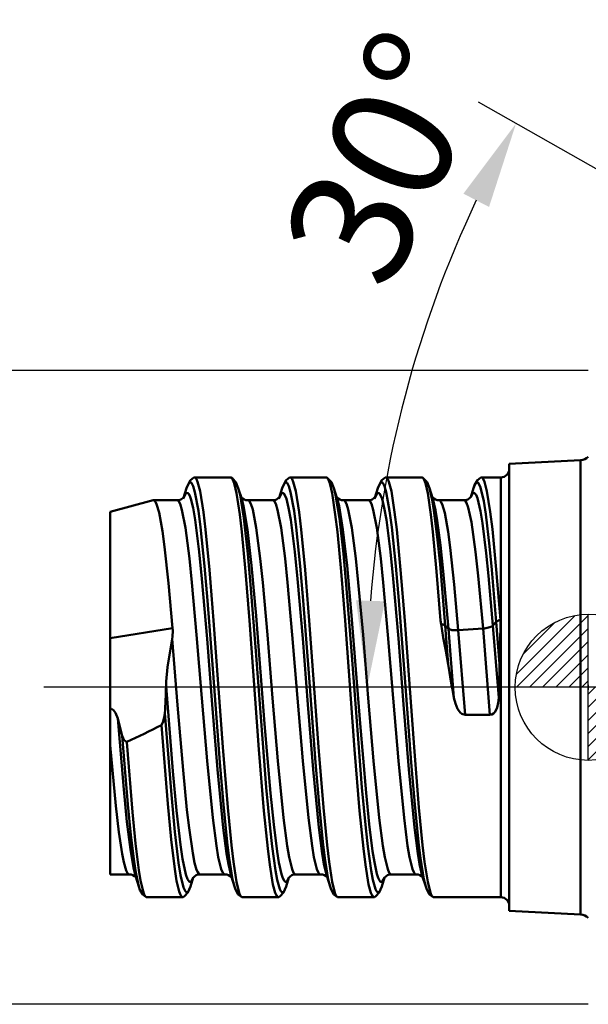
# Model space of a CAD drawing. Units: millimetres. Extents: x -43 to 65, y -40 to 49.
# Drawn here: x -16 to 0, y -9 to 19 of the extents above; entities that cross this region are included whole.
import ezdxf

# ---------------------------------------------------------------- set-up
doc = ezdxf.new("R2010")
doc.units = ezdxf.units.MM
doc.header["$PDMODE"] = 3
doc.linetypes.add('CENTER2', pattern=[28.575, 19.05, -3.175, 3.175, -3.175])
doc.layers.get('DEFPOINTS').update_dxf_attribs({"linetype": 'CONTINUOUS', "lineweight": 25})
for name, color, linetype, lineweight in [('SK1', 4, 'CONTINUOUS', 50), ('SK2', 7, 'CONTINUOUS', 25), ('SK4', 2, 'CENTER2', 25)]:
    doc.layers.add(name, color=color, linetype=linetype, lineweight=lineweight)
doc.styles.get("Standard").update_dxf_attribs({"font": 'monos.ttf'})
doc.dimstyles.get("Standard").update_dxf_attribs({"dimtxt": 3.5, "dimasz": 2.5, "dimexe": 1.25, "dimexo": 0, "dimtad": 1, "dimdsep": 46, "dimtxsty": 'STANDARD', "dimcen": 0, "dimazin": 2, "dimtfac": 1, "dimtofl": 0, "dimtmove": 0, "dimatfit": 3, "dimfxl": 1, "dimarcsym": 0})

# ---------------------------------------------------------------- blocks, each defined once
blk = doc.blocks.new('*D10')
at = {"layer": 'DEFPOINTS', "color": 0}
for p in [(-23.8, 9.15), (0, 9.15), (0, -9.15)]:
    blk.add_point(p, dxfattribs=at)
at = {"layer": 'SK2', "color": 0, "lineweight": -2}
for p, q in [((0, 9.15), (-25.05, 9.15)), ((-23.8, -6.65), (-23.8, 6.65)), ((0, -9.15), (-25.05, -9.15))]:
    blk.add_line(p, q, dxfattribs=at)
at = {"layer": 'SK2', "color": 0}
for points in [[(-24.216, 6.65), (-23.383, 6.65), (-23.8, 9.15)], [(-24.216, -6.65), (-23.383, -6.65), (-23.8, -9.15)]]:
    blk.add_solid(points, dxfattribs=at)
at = {"layer": 'SK2', "color": 0, "insert": (-26.288, 0), "char_height": 3.5, "attachment_point": 5, "rotation": 90}
blk.add_mtext('%%c18.3', dxfattribs=at)
blk = doc.blocks.new('*D11')
at = {"layer": 'DEFPOINTS', "color": 0}
for p in [(-5.894, 5.647), (17.023, 5.437), (21.715, 2.776), (0, 0), (26.315, 0)]:
    blk.add_point(p, dxfattribs=at)
at = {"layer": 'SK2', "color": 0, "lineweight": -2}
for p, q in [((17.023, 5.437), (-3.172, 16.895)), ((0, 0), (-7.631, 0))]:
    blk.add_line(p, q, dxfattribs=at)
blk.add_arc((26.607, 0), 32.988, 154.775, 175.6568, dxfattribs=at)
at = {"layer": 'SK2', "color": 0}
for points in [[(-3.605, 14.251), (-2.865, 13.867), (-2.085, 16.278)], [(-5.87, 2.482), (-6.703, 2.514), (-6.381, 0)]]:
    blk.add_solid(points, dxfattribs=at)
at = {"layer": 'SK2', "color": 0, "insert": (-5.439, 15.097), "char_height": 3.5, "attachment_point": 5, "rotation": 64.775}
blk.add_mtext('30°', dxfattribs=at)
blk = doc.blocks.new('CERO_POINT')
at = {"layer": 'SK2'}
h = blk.add_hatch(dxfattribs=at)
h.set_pattern_fill('ANSI31', color=256, scale=0.1, angle=180, style=0)
h.set_pattern_definition([(225, (5.17098, 0), (0.224506, -0.224506), [])])
h.paths.add_polyline_path([(0, -2.5, 0.414214), (2.5, 0), (0, 0)])
h.paths.add_polyline_path([(0, 0), (0, 2.5, 0.414214), (-2.5, 0)])
for p, q in [((0, -2.5), (0, 2.5)), ((2.5, 0), (-2.5, 0)), ((0.09, 0), (-0.09, 0)), ((0, 0.09), (0, -0.09))]:
    blk.add_line(p, q, dxfattribs=at)
blk.add_circle((0, 0), 2.5, dxfattribs=at)

msp = doc.modelspace()

# ---------------------------------------------------------------- linework, layer by layer
at = {"layer": 'SK1'}
for p, q in [((-2.28, 6.449335), (-0.222121, 6.557183)), ((-0.222121, 6.557183), (-0.222121, 2.090864)), ((-2.28, 2.056474), (-2.28, 6.449335)), ((-10.326751, 6.06), (-11.364733, 6.06)), ((-10.326751, 6.06), (-10.311557, 6.056396)), ((-7.566751, 6.06), (-8.604733, 6.06)), ((-7.566751, 6.06), (-7.551557, 6.056396)), ((-4.806643, 6.06), (-5.844733, 6.06)), ((-4.806643, 6.06), (-4.791468, 6.056405)), ((-2.52, 6.06), (-3.084608, 6.06)), ((-2.52, 6.06), (-2.52, 1.932329)), ((-11.592015, 5.749041), (-11.690285, 5.438007)), ((-10.003624, 5.436815), (-10.101551, 5.748134)), ((-8.832018, 5.74903), (-8.930285, 5.438009)), ((-7.243614, 5.436781), (-7.341541, 5.748101)), ((-6.072004, 5.749075), (-6.17027, 5.438058)), ((-4.48368, 5.436925), (-4.581613, 5.748268)), ((-3.311971, 5.749224), (-3.393842, 5.490012)), ((-12.55801, 5.399277), (-12.548377, 5.400559)), ((-11.868421, 5.400057), (-12.548377, 5.400559)), ((-9.108397, 5.400057), (-9.826625, 5.400601)), ((-6.348416, 5.400057), (-7.066652, 5.400602)), ((-3.588361, 5.400128), (-4.306626, 5.400674)), ((-12.557883, 5.398824), (-13.799701, 5.068651)), ((-13.799701, 5.068651), (-13.8, 1.420255)), ((-2.28, -6.449335), (-2.28, 2.056474)), ((-0.222121, 2.090864), (-0.222121, -6.557183)), ((-4.261124, 1.932329), (-4.251085, 1.820472)), ((-4.038695, 1.693372), (-4.131087, 1.783328)), ((-4.131087, 1.783328), (-4.041362, 0.66839)), ((-2.660355, 1.889633), (-2.752749, 1.786321)), ((-2.752749, 1.786321), (-2.584118, -0.303588)), ((-2.660355, 1.889633), (-2.56301, 0.681386)), ((-2.538289, 1.944565), (-2.537343, 1.932329)), ((-2.52, 1.932329), (-2.52, -6.06)), ((-11.99931, 1.704695), (-13.8, 1.420255)), ((-11.999382, 1.704841), (-11.993894, 1.63992)), ((-4.038695, 1.693371), (-3.877405, -0.305133)), ((-3.038811, 1.697973), (-3.752636, 1.646388)), ((-3.752636, 1.646388), (-3.555755, -0.797292)), ((-3.03881, 1.697958), (-2.83782, -0.797068)), ((-13.8, 1.420255), (-13.8, -0.616672)), ((-13.8, -0.616818), (-13.800004, -1.672466)), ((-2.83782, -0.797069), (-3.555756, -0.797287)), ((-13.45289, -1.396152), (-13.579567, -0.9022)), ((-13.800004, -1.672471), (-13.800002, -5.400426)), ((-13.248396, -5.400057), (-13.800002, -5.400426)), ((-10.488397, -5.400057), (-11.206607, -5.400601)), ((-7.728394, -5.400057), (-8.446609, -5.400601)), ((-4.968397, -5.400054), (-5.686625, -5.400598)), ((-12.972002, -5.749085), (-13.070276, -5.438042)), ((-11.400045, -5.488947), (-11.481542, -5.748106)), ((-10.21202, -5.749025), (-10.310288, -5.437999)), ((-8.639628, -5.487623), (-8.721537, -5.748088)), ((-7.452012, -5.749049), (-7.550278, -5.438031)), ((-5.879969, -5.488709), (-5.96154, -5.748099)), ((-4.691997, -5.749096), (-4.790263, -5.438078)), ((-11.706681, -6.06), (-12.744727, -6.06)), ((-11.706681, -6.06), (-11.69143, -6.056349)), ((-8.946751, -6.06), (-9.984736, -6.06)), ((-8.946751, -6.06), (-8.931557, -6.056396)), ((-6.186751, -6.06), (-7.224736, -6.06)), ((-6.186751, -6.06), (-6.171557, -6.056395)), ((-2.52, -6.06), (-4.464798, -6.06)), ((-2.28, -6.449335), (-0.222121, -6.557183))]:
    msp.add_line(p, q, dxfattribs=at)
for points in [[(-11.380683, 6.056023), (-11.480963, 5.975659), (-11.560468, 5.837263), (-11.592041, 5.748955)], [(-11.364733, 6.06), (-11.346591, 6.054819), (-11.334512, 6.045643), (-11.310431, 6.013722), (-11.274626, 5.932902), (-11.204768, 5.662551), (-11.108844, 5.060465), (-11.048512, 4.556309), (-10.935809, 3.39278), (-10.817465, 1.932329)], [(-10.101521, 5.748036), (-10.17386, 5.920451), (-10.272852, 6.032642), (-10.313374, 6.057157)], [(-10.311558, 6.056396), (-10.293717, 6.042918), (-10.258224, 5.986515), (-10.223147, 5.892415), (-10.15485, 5.602295), (-10.061692, 4.990763), (-10.003041, 4.488928), (-9.893194, 3.341772), (-9.779319, 1.932329)], [(-8.620684, 6.056023), (-8.720695, 5.975979), (-8.800439, 5.837335), (-8.831984, 5.749137)], [(-8.604733, 6.06), (-8.586591, 6.054819), (-8.574512, 6.045643), (-8.550432, 6.013722), (-8.514627, 5.932902), (-8.444769, 5.662551), (-8.348844, 5.060465), (-8.288513, 4.556309), (-8.175809, 3.39278), (-8.057465, 1.932329)], [(-7.341507, 5.747992), (-7.413095, 5.919148), (-7.512839, 6.032633), (-7.553359, 6.057149)], [(-7.551558, 6.056396), (-7.533717, 6.042918), (-7.498224, 5.986515), (-7.463147, 5.892415), (-7.39485, 5.602295), (-7.301692, 4.990763), (-7.243041, 4.488928), (-7.133194, 3.341772), (-7.019319, 1.932329)], [(-5.860684, 6.056023), (-5.960695, 5.975979), (-6.039164, 5.840426), (-6.071984, 5.749136)], [(-5.844733, 6.06), (-5.826591, 6.054819), (-5.814512, 6.045643), (-5.790432, 6.013722), (-5.754626, 5.932902), (-5.684769, 5.662551), (-5.588844, 5.060465), (-5.528513, 4.556309), (-5.415809, 3.39278), (-5.297465, 1.932329)], [(-4.581556, 5.748089), (-4.65394, 5.920619), (-4.752846, 6.032703), (-4.793361, 6.057219)], [(-4.791468, 6.056405), (-4.77363, 6.042938), (-4.738167, 5.986555), (-4.703163, 5.892471), (-4.635189, 5.602365), (-4.542975, 4.990808), (-4.485181, 4.488929), (-4.376729, 3.341686), (-4.261124, 1.932329)], [(-3.100688, 6.056097), (-3.20069, 5.976059), (-3.281885, 5.833843), (-3.311965, 5.749241)], [(-3.084608, 6.06), (-3.066512, 6.054873), (-3.054467, 6.045752), (-3.03046, 6.013987), (-2.994776, 5.933507), (-2.925199, 5.664157), (-2.829733, 5.064239), (-2.769667, 4.561736), (-2.657207, 3.401571), (-2.538289, 1.944565)], [(-11.591951, 5.749239), (-11.538555, 5.875586), (-11.511621, 5.906456), (-11.493632, 5.914726), (-11.484635, 5.915149), (-11.466654, 5.908579), (-11.454681, 5.89873), (-11.430805, 5.866058), (-11.404102, 5.809057), (-11.351452, 5.634126), (-11.253568, 5.096266), (-11.191525, 4.622385), (-11.075118, 3.49403), (-10.990008, 2.509962), (-10.827814, 0.407134), (-10.632724, -2.167774), (-10.530306, -3.380523), (-10.421765, -4.465182), (-10.36449, -4.931872), (-10.264363, -5.542575), (-10.211956, -5.749226)], [(-10.101539, 5.748093), (-10.052421, 5.556067), (-9.943141, 4.884046), (-9.82827, 3.854207), (-9.747367, 2.967074), (-9.594315, 1.041258), (-9.395319, -1.612943), (-9.292531, -2.888602), (-9.183805, -4.065421), (-9.126295, -4.591837), (-9.03125, -5.285921), (-8.981133, -5.554216), (-8.903215, -5.826775), (-8.870328, -5.887173), (-8.853799, -5.905079), (-8.828954, -5.91626), (-8.804108, -5.908533), (-8.787577, -5.892938), (-8.754684, -5.837207), (-8.721538, -5.74809)], [(-8.832031, 5.748988), (-8.778635, 5.875461), (-8.751701, 5.906398), (-8.733712, 5.914711), (-8.724715, 5.915156), (-8.706733, 5.90863), (-8.694761, 5.89881), (-8.670884, 5.866194), (-8.64418, 5.809253), (-8.591527, 5.634433), (-8.493648, 5.096815), (-8.431608, 4.623085), (-8.315207, 3.494997), (-8.230099, 2.511062), (-8.06791, 0.408425), (-7.872802, -2.166803), (-7.770377, -3.379745), (-7.661829, -4.464626), (-7.604548, -4.931435), (-7.504366, -5.542564), (-7.451927, -5.749318)], [(-7.341537, 5.74809), (-7.292419, 5.556062), (-7.18314, 4.884037), (-7.068269, 3.854197), (-6.987365, 2.967059), (-6.834312, 1.041236), (-6.635317, -1.612962), (-6.532529, -2.888621), (-6.423804, -4.065441), (-6.366293, -4.591858), (-6.271248, -5.285934), (-6.22113, -5.554226), (-6.143213, -5.826778), (-6.110326, -5.887173), (-6.093796, -5.905078), (-6.068951, -5.916257), (-6.044105, -5.908528), (-6.027574, -5.892931), (-5.994681, -5.8372), (-5.961535, -5.748086)], [(-6.071983, 5.74914), (-6.018587, 5.875536), (-5.991653, 5.906434), (-5.973664, 5.914721), (-5.964667, 5.915152), (-5.946685, 5.908599), (-5.934713, 5.898762), (-5.910837, 5.866112), (-5.884133, 5.809134), (-5.831482, 5.634247), (-5.733599, 5.09648), (-5.671558, 4.622659), (-5.555154, 3.494414), (-5.470047, 2.51043), (-5.307859, 0.407747), (-5.112769, -2.167211), (-5.010353, -3.380013), (-4.901813, -4.464764), (-4.844537, -4.931516), (-4.744423, -5.542293), (-4.692021, -5.749016)], [(-4.581704, 5.748558), (-4.503779, 5.411588), (-4.453884, 5.10533), (-4.359461, 4.348182), (-4.280164, 3.554936), (-4.131087, 1.783327)], [(-3.311908, 5.749421), (-3.266871, 5.861667), (-3.244164, 5.894938), (-3.223925, 5.911313), (-3.198601, 5.914133), (-3.188475, 5.909766), (-3.168252, 5.891669), (-3.108084, 5.764488), (-3.017836, 5.372539), (-2.960232, 5.002273), (-2.851792, 4.0769), (-2.785977, 3.390079), (-2.660355, 1.889633)], [(-12.548377, 5.400558), (-12.530153, 5.395915), (-12.518015, 5.387696), (-12.493797, 5.359111), (-12.457739, 5.286719), (-12.387272, 5.044086), (-12.291297, 4.507644), (-12.23061, 4.055711), (-12.116825, 3.006098), (-11.999381, 1.704841)], [(-11.690203, 5.438269), (-11.624901, 5.583673), (-11.602929, 5.604959), (-11.591927, 5.610352), (-11.562879, 5.607695), (-11.543536, 5.592359), (-11.50504, 5.529755), (-11.472244, 5.44301), (-11.407994, 5.185635), (-11.345946, 4.831583), (-11.229355, 3.912774), (-11.15054, 3.131919), (-11.001588, 1.404716), (-10.851375, -0.499093), (-10.699108, -2.368228), (-10.536179, -4.051344), (-10.439896, -4.799093), (-10.389217, -5.102255), (-10.310282, -5.438019)], [(-10.003534, 5.43643), (-9.952744, 5.239166), (-9.839986, 4.555658), (-9.721724, 3.518758), (-9.589612, 2.065902), (-9.341048, -1.055146), (-9.171128, -3.056598), (-9.079727, -3.963115), (-8.982513, -4.739185), (-8.931397, -5.056511), (-8.858082, -5.391284), (-8.820284, -5.505697), (-8.781937, -5.580089), (-8.762626, -5.601468), (-8.744629, -5.611641), (-8.722122, -5.61111), (-8.695169, -5.59111), (-8.641754, -5.489617)], [(-9.826625, 5.400601), (-9.816923, 5.399274), (-9.79754, 5.388746), (-9.778209, 5.36782), (-9.739823, 5.29561), (-9.686554, 5.12879), (-9.584709, 4.602861), (-9.469932, 3.716117), (-9.39784, 3.025918), (-9.261727, 1.51822), (-9.111104, -0.313162), (-8.959239, -2.121435), (-8.797046, -3.770633), (-8.692237, -4.577741), (-8.636668, -4.902809), (-8.549685, -5.252673), (-8.50419, -5.354345), (-8.481225, -5.383893), (-8.45818, -5.398746), (-8.446645, -5.400601)], [(-8.930269, 5.438057), (-8.864948, 5.583611), (-8.84297, 5.604933), (-8.831964, 5.61034), (-8.802924, 5.607718), (-8.783587, 5.592413), (-8.745102, 5.529889), (-8.712307, 5.443205), (-8.648059, 5.185949), (-8.586012, 4.832008), (-8.469422, 3.913388), (-8.390615, 3.132715), (-8.24168, 1.405855), (-8.091448, -0.498157), (-7.939167, -2.367548), (-7.776222, -4.050955), (-7.679886, -4.799155), (-7.629178, -5.102464), (-7.550195, -5.438293)], [(-7.243612, 5.436677), (-7.192825, 5.239537), (-7.080072, 4.556303), (-6.961816, 3.519671), (-6.829904, 2.069364), (-6.581732, -1.046573), (-6.412013, -3.047113), (-6.320756, -3.953792), (-6.223707, -4.730992), (-6.172677, -5.049387), (-6.099281, -5.386996), (-6.061432, -5.502818), (-6.023026, -5.578559), (-6.003682, -5.600575), (-5.985977, -5.611202), (-5.96383, -5.611663), (-5.937298, -5.593453), (-5.884696, -5.497326)], [(-7.066625, 5.400601), (-7.056923, 5.399274), (-7.03754, 5.388746), (-7.018209, 5.367821), (-6.979824, 5.295612), (-6.926555, 5.128792), (-6.82471, 4.602864), (-6.709932, 3.716119), (-6.63784, 3.025919), (-6.501728, 1.518225), (-6.3511, -0.313205), (-6.199232, -2.12152), (-6.037033, -3.770751), (-5.932225, -4.577819), (-5.876657, -4.902867), (-5.789675, -5.252701), (-5.744167, -5.354379), (-5.721196, -5.383919), (-5.698144, -5.398755), (-5.686606, -5.400599)], [(-6.170269, 5.438061), (-6.104947, 5.583612), (-6.082969, 5.604933), (-6.071962, 5.61034), (-6.042923, 5.607718), (-6.023586, 5.592412), (-5.985101, 5.529887), (-5.952306, 5.443201), (-5.888058, 5.185942), (-5.82601, 4.831999), (-5.709421, 3.913378), (-5.630614, 3.1327), (-5.481678, 1.405836), (-5.331456, -0.498054), (-5.179185, -2.367331), (-5.016253, -4.050681), (-4.919943, -4.798777), (-4.869249, -5.102083), (-4.790288, -5.437995)], [(-4.483596, 5.436586), (-4.40667, 5.110353), (-4.357368, 4.818182), (-4.263827, 4.101209), (-4.185297, 3.355443), (-4.038695, 1.693371)], [(-4.306626, 5.400674), (-4.288274, 5.395939), (-4.276052, 5.38756), (-4.251678, 5.358422), (-4.215402, 5.284654), (-4.144536, 5.037607), (-4.047799, 4.491455), (-3.986471, 4.031899), (-3.8711, 2.965762), (-3.752636, 1.646388)], [(-3.392198, 5.490583), (-3.348909, 5.578343), (-3.327124, 5.602046), (-3.3053, 5.611976), (-3.283475, 5.608066), (-3.261686, 5.59038), (-3.239971, 5.559108), (-3.196912, 5.457151), (-3.108436, 5.084931), (-3.05182, 4.737661), (-2.944791, 3.873272), (-2.8784, 3.218758), (-2.752749, 1.786321)], [(-11.868406, 5.400057), (-11.858675, 5.398732), (-11.839232, 5.388164), (-11.819843, 5.367141), (-11.781341, 5.294557), (-11.728176, 5.127835), (-11.626402, 4.602038), (-11.511796, 3.716797), (-11.439724, 3.027049), (-11.303521, 1.518612), (-11.152864, -0.312996), (-11.000928, -2.121875), (-10.838896, -3.769366), (-10.734261, -4.575504), (-10.67886, -4.900043), (-10.592229, -5.249866), (-10.54638, -5.353093), (-10.523239, -5.383091), (-10.500019, -5.398171), (-10.488397, -5.400057)], [(-9.108421, 5.400057), (-9.098689, 5.398736), (-9.079246, 5.388174), (-9.059855, 5.367157), (-9.021349, 5.294578), (-8.968187, 5.127877), (-8.866417, 4.602135), (-8.751813, 3.71695), (-8.679743, 3.027237), (-8.543543, 1.518869), (-8.392882, -0.312755), (-8.240946, -2.121665), (-8.078914, -3.769208), (-7.974276, -4.575405), (-7.918873, -4.899973), (-7.83224, -5.249835), (-7.786386, -5.353083), (-7.763243, -5.383088), (-7.740021, -5.398171), (-7.728396, -5.400057)], [(-6.348388, 5.400057), (-6.338657, 5.398727), (-6.319217, 5.388151), (-6.299829, 5.367122), (-6.26133, 5.294532), (-6.208163, 5.127783), (-6.106383, 4.601917), (-5.991774, 3.7166), (-5.9197, 3.026804), (-5.783494, 1.518286), (-5.632835, -0.313334), (-5.480899, -2.1222), (-5.318863, -3.769654), (-5.214231, -4.575694), (-5.158833, -4.900183), (-5.072205, -5.249933), (-5.026355, -5.353131), (-5.003213, -5.383114), (-4.979992, -5.398177), (-4.968369, -5.400054)], [(-3.5884, 5.400126), (-3.563748, 5.391619), (-3.54735, 5.376563), (-3.514719, 5.324395), (-3.466426, 5.193571), (-3.373282, 4.766525), (-3.253563, 3.910314), (-3.178452, 3.223119), (-3.03881, 1.697958)], [(-10.817323, 1.932329), (-10.548048, -1.723985), (-10.407159, -3.467553), (-10.300547, -4.560361), (-10.243724, -5.037081), (-10.15364, -5.617657), (-10.087202, -5.895963), (-10.05311, -5.986794), (-10.01862, -6.042006), (-10.001285, -6.055713)], [(-9.779319, 1.932329), (-9.504767, -1.79343), (-9.360601, -3.563011), (-9.251849, -4.655549), (-9.19376, -5.126441), (-9.101641, -5.686927), (-9.035638, -5.93624), (-9.001862, -6.0123), (-8.967765, -6.053041), (-8.946751, -6.06)], [(-8.057323, 1.932329), (-7.788048, -1.723985), (-7.647159, -3.467553), (-7.540546, -4.560361), (-7.483723, -5.037081), (-7.39364, -5.617657), (-7.327202, -5.895963), (-7.29311, -5.986794), (-7.258621, -6.042006), (-7.241284, -6.055713)], [(-7.019319, 1.932329), (-6.744767, -1.79343), (-6.600602, -3.563011), (-6.491849, -4.655549), (-6.43376, -5.126441), (-6.341641, -5.686927), (-6.275638, -5.93624), (-6.241862, -6.0123), (-6.207765, -6.053041), (-6.18675, -6.06)], [(-5.297323, 1.932329), (-5.02805, -1.723947), (-4.887164, -3.4675), (-4.780552, -4.560308), (-4.72373, -5.037031), (-4.633647, -5.617617), (-4.567211, -5.895936), (-4.533119, -5.986775), (-4.49863, -6.041997), (-4.481294, -6.055708)], [(-4.251085, 1.820472), (-4.190682, 1.437818), (-4.110086, 1.055208), (-4.041361, 0.668388)], [(-4.131087, 1.783327), (-4.145723, 1.793996), (-4.188646, 1.81023), (-4.250928, 1.820414)], [(-3.03881, 1.697958), (-2.996605, 1.701965), (-2.955245, 1.707806), (-2.915555, 1.715364), (-2.878332, 1.724487), (-2.844319, 1.734993), (-2.814198, 1.746672), (-2.78857, 1.759291), (-2.76795, 1.772595), (-2.752749, 1.78632)], [(-2.538252, 1.944573), (-2.557108, 1.939857), (-2.574944, 1.934686), (-2.591615, 1.929101), (-2.606983, 1.923148), (-2.620926, 1.916874), (-2.633329, 1.910332), (-2.64409, 1.903574), (-2.653124, 1.896656), (-2.660355, 1.889633)], [(-2.537343, 1.932329), (-2.529801, 1.749067), (-2.539419, 1.379525), (-2.56301, 0.681385)], [(-3.752635, 1.646362), (-3.936692, 1.653323), (-4.009502, 1.674429), (-4.038695, 1.693371)], [(-12.01172, 1.399736), (-12.140411, 0.58596), (-12.181194, 0.17185), (-12.186765, 0.033884)], [(-12.01172, 1.399734), (-11.854841, -0.512514), (-11.695496, -2.386582), (-11.582884, -3.536828), (-11.523473, -4.05487), (-11.417521, -4.789765), (-11.36142, -5.068648), (-11.303531, -5.269752), (-11.274061, -5.337138), (-11.244176, -5.38091), (-11.229161, -5.393514), (-11.206625, -5.400601)], [(-12.186765, 0.033884), (-11.988308, -2.419803), (-11.88239, -3.558965), (-11.769197, -4.547761), (-11.709189, -4.953622), (-11.614418, -5.40413), (-11.565159, -5.540076), (-11.52251, -5.601555), (-11.501066, -5.612535), (-11.48497, -5.61199), (-11.468884, -5.60392), (-11.447958, -5.582187), (-11.406425, -5.50174)], [(-3.555756, -0.797287), (-3.653129, -0.764441), (-3.700331, -0.723719), (-3.773121, -0.62096), (-3.836918, -0.467271), (-3.877405, -0.305132)], [(-2.584118, -0.303588), (-2.598535, -0.44522), (-2.630409, -0.582383), (-2.692676, -0.70947), (-2.732727, -0.753881), (-2.782397, -0.785819), (-2.83782, -0.797069)], [(-13.579571, -0.902219), (-13.64622, -0.733015), (-13.701419, -0.662947), (-13.763919, -0.623894), (-13.8, -0.616818)], [(-12.221165, -0.744961), (-12.236488, -0.865475), (-12.267991, -0.982803), (-12.319672, -1.091451)], [(-12.221165, -0.744963), (-12.034092, -3.102722), (-11.932812, -4.171651), (-11.824553, -5.069331), (-11.767419, -5.422315), (-11.682035, -5.777476), (-11.638058, -5.87593), (-11.606185, -5.910513), (-11.590201, -5.91615), (-11.566224, -5.909929), (-11.537786, -5.87976), (-11.481541, -5.748099)], [(-13.579568, -0.9022), (-13.407217, -2.951293), (-13.315063, -3.880627), (-13.217493, -4.678657), (-13.118952, -5.251128), (-13.070244, -5.438144)], [(-12.317025, -1.090914), (-12.138261, -3.363921), (-12.040843, -4.390201), (-11.936424, -5.250281), (-11.881247, -5.587978), (-11.8097, -5.894186), (-11.772906, -5.991291), (-11.735665, -6.046819), (-11.71695, -6.058345), (-11.706681, -6.06)], [(-13.452889, -1.396151), (-13.290353, -3.380042), (-13.203169, -4.27086), (-13.110906, -5.030539), (-13.062644, -5.34157), (-12.972023, -5.749018)], [(-13.319027, -1.578484), (-13.392888, -1.523272), (-13.429301, -1.463065), (-13.452889, -1.396151)], [(-13.800003, -1.672466), (-13.637105, -3.419219), (-13.548974, -4.183585), (-13.455679, -4.809534), (-13.407018, -5.05162), (-13.337555, -5.289198), (-13.302086, -5.359787), (-13.278268, -5.387589), (-13.266328, -5.395567), (-13.248399, -5.400057)], [(-13.319028, -1.578469), (-13.155045, -3.603372), (-13.065988, -4.510434), (-12.970958, -5.274016), (-12.920957, -5.578907), (-12.851407, -5.882235), (-12.815645, -5.981248), (-12.779432, -6.041126), (-12.761224, -6.055742)], [(-12.760686, -6.056021), (-12.860698, -5.975977), (-12.939034, -5.840743), (-12.972045, -5.748949)], [(-11.481433, -5.747758), (-11.553943, -5.920591), (-11.652838, -6.032632), (-11.693357, -6.057148)], [(-10.000683, -6.056023), (-10.100695, -5.975979), (-10.18044, -5.837332), (-10.211985, -5.749135)], [(-8.721514, -5.748014), (-8.793859, -5.92045), (-8.892845, -6.032638), (-8.933367, -6.057153)], [(-7.240683, -6.056023), (-7.340694, -5.97598), (-7.420358, -5.83753), (-7.451985, -5.749134)], [(-5.961497, -5.747963), (-6.033812, -5.920369), (-6.132832, -6.032625), (-6.173351, -6.057142)], [(-4.480683, -6.056019), (-4.580694, -5.975976), (-4.660439, -5.83733), (-4.691986, -5.749128)]]:
    msp.add_lwpolyline(points, dxfattribs=at)
for centre, radius, start, end in [((-0.240007, 6.898397), 0.34164, 273.00107, 314.629055), ((-2.52, 6.3), 0.24, 270.000006, 359.99999), ((-11.36427, 6.024366), 0.03565, 90.745206, 118.507224), ((-8.60427, 6.024366), 0.035651, 90.745217, 118.507357), ((-5.84427, 6.024366), 0.035651, 90.745213, 118.507307), ((-3.084072, 6.024373), 0.035644, 90.862245, 118.540877), ((-11.861615, 5.642547), 0.242079, 268.389449, 323.639695), ((-9.830349, 5.650154), 0.249341, 220.584493, 270.846933), ((-9.10162, 5.642556), 0.242088, 268.393423, 323.638206), ((-7.070827, 5.649048), 0.248193, 219.990336, 270.968919), ((-6.341314, 5.641848), 0.241356, 268.319339, 323.71396), ((-4.310539, 5.649773), 0.248877, 220.251323, 270.899998), ((-3.581593, 5.642627), 0.242086, 268.391721, 323.634538), ((-13.258396, 1.613256), 1.264797, 350.281113, 1.211108), ((18.982363, 4.046137), 23.270194, 188.346171, 190.777158), ((-20.275774, 0.568535), 17.713132, 357.177851, 0.365038), ((-29.096842, 0.391536), 16.913883, 356.14721, 358.788267), ((-20.677133, 14.721435), 17.88335, 294.295703, 297.870129), ((-13.243809, -5.648524), 0.248216, 39.881434, 91.058188), ((-11.213364, -5.642403), 0.241353, 88.403423, 143.658658), ((-10.484227, -5.649409), 0.249134, 40.187201, 90.957893), ((-8.453387, -5.642364), 0.241311, 88.397758, 143.674774), ((-7.723199, -5.646708), 0.246351, 38.279882, 91.207098), ((-5.693, -5.643237), 0.242171, 88.494909, 143.559665), ((-4.963176, -5.646658), 0.246301, 38.276279, 91.212726), ((-12.744277, -6.024408), 0.035608, 241.59477, 269.27522), ((-9.984273, -6.02437), 0.035646, 241.509226, 269.256216), ((-7.224273, -6.02437), 0.035646, 241.509232, 269.256217), ((-4.464266, -6.024346), 0.035671, 241.500855, 269.144672), ((-2.52, -6.3), 0.24, 0.00001, 89.999994), ((-0.240007, -6.8983), 0.341643, 45.371485, 86.999053)]:
    msp.add_arc(centre, radius, start, end, dxfattribs=at)
at = {"layer": 'SK4'}
msp.add_line((0, 0), (-15.711134, 0), dxfattribs=at)

# ---------------------------------------------------------------- block references
at = {"layer": 'SK2', "xscale": 0.843411906879202, "yscale": 0.843411906879202, "zscale": 0.843411906879202}
msp.add_blockref('CERO_POINT', (0, 0), dxfattribs=at)

# ---------------------------------------------------------------- dimensions: what is measured, and where the dimension line sits
at = {"layer": 'SK2'}
dim = msp.add_angular_dim_2l(base=(-5.89415, 5.646732), line1=((26.315264, 0), (0, 0)), line2=((17.023312, 5.437445), (21.714567, 2.77589)), dimstyle='STANDARD', override={"dimadec": 0}, dxfattribs=at)
dim.commit()
dim.dimension.update_dxf_attribs({"geometry": '*D11', "text_midpoint": (-3.235298, 14.058784), "dimtype": 162})
dim = msp.add_linear_dim(base=(-23.799701, 9.15), p1=(0, -9.15), p2=(0, 9.15), angle=90, text='%%c<>', dimstyle='STANDARD', override={"dimdec": 1}, dxfattribs=at)
dim.commit()
dim.dimension.update_dxf_attribs({"geometry": '*D10', "text_midpoint": (-26.287842, 0)})

doc.saveas('drawing.dxf')
